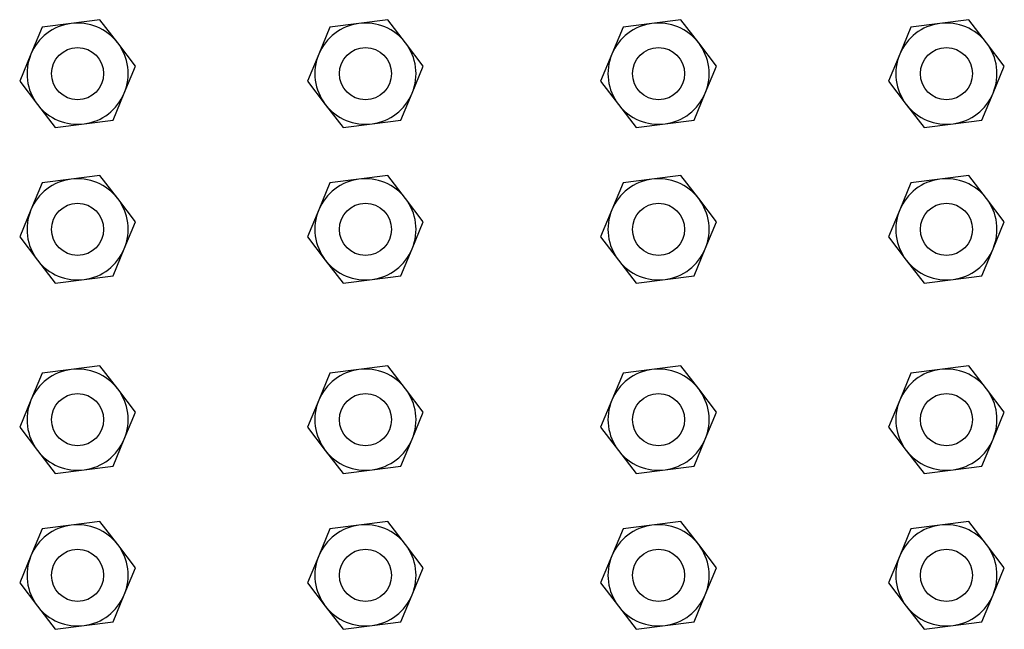
# Model space of a CAD drawing. Units: inches. Extents: x -96 to 90, y -31 to 68.
# Drawn here: x -35 to -30, y -30 to -27 of the extents above; entities that cross this region are included whole.
import ezdxf

# ---------------------------------------------------------------- set-up
doc = ezdxf.new("R2010")
doc.units = ezdxf.units.IN
doc.header["$MEASUREMENT"] = 0
doc.layers.add('TFR-TRI', color=7, linetype='CONTINUOUS')

msp = doc.modelspace()

# ---------------------------------------------------------------- linework, layer by layer
at = {"layer": 'TFR-TRI', "color": 252, "linetype": 'Continuous'}
for p, q in [((-34.9042, -27.088), (-35.0507, -27.1072)), ((-34.8143, -27.2052), (-34.9042, -27.088)), ((-33.4476, -27.088), (-33.594, -27.1072)), ((-33.3577, -27.2052), (-33.4476, -27.088)), ((-31.9642, -27.088), (-32.1107, -27.1072)), ((-31.8743, -27.2052), (-31.9642, -27.088)), ((-30.5076, -27.088), (-30.654, -27.1072)), ((-30.4176, -27.2052), (-30.5076, -27.088)), ((-35.1972, -27.1264), (-35.2538, -27.2629)), ((-35.0507, -27.1072), (-35.1972, -27.1264)), ((-33.7405, -27.1264), (-33.7971, -27.2629)), ((-33.594, -27.1072), (-33.7405, -27.1264)), ((-32.2572, -27.1264), (-32.3138, -27.2629)), ((-32.1107, -27.1072), (-32.2572, -27.1264)), ((-30.8005, -27.1264), (-30.8571, -27.2629)), ((-30.654, -27.1072), (-30.8005, -27.1264)), ((-34.7244, -27.3225), (-34.8143, -27.2052)), ((-33.2678, -27.3225), (-33.3577, -27.2052)), ((-31.7844, -27.3225), (-31.8743, -27.2052)), ((-30.3278, -27.3225), (-30.4176, -27.2052)), ((-35.2538, -27.2629), (-35.3104, -27.3994)), ((-33.7971, -27.2629), (-33.8537, -27.3994)), ((-32.3138, -27.2629), (-32.3704, -27.3994)), ((-30.8571, -27.2629), (-30.9137, -27.3994)), ((-34.781, -27.459), (-34.7244, -27.3225)), ((-33.3244, -27.459), (-33.2678, -27.3225)), ((-31.841, -27.459), (-31.7844, -27.3225)), ((-30.3844, -27.459), (-30.3278, -27.3225)), ((-35.3104, -27.3994), (-35.2205, -27.5166)), ((-33.8537, -27.3994), (-33.7638, -27.5166)), ((-32.3704, -27.3994), (-32.2805, -27.5166)), ((-30.9137, -27.3994), (-30.8238, -27.5166)), ((-34.8376, -27.5954), (-34.781, -27.459)), ((-33.381, -27.5954), (-33.3244, -27.459)), ((-31.8976, -27.5954), (-31.841, -27.459)), ((-30.4409, -27.5954), (-30.3844, -27.459)), ((-35.2205, -27.5166), (-35.1306, -27.6339)), ((-33.7638, -27.5166), (-33.6739, -27.6339)), ((-32.2805, -27.5166), (-32.1906, -27.6339)), ((-30.8238, -27.5166), (-30.7339, -27.6339)), ((-34.9841, -27.6147), (-34.8376, -27.5954)), ((-33.5274, -27.6147), (-33.381, -27.5954)), ((-32.0441, -27.6147), (-31.8976, -27.5954)), ((-30.5874, -27.6147), (-30.4409, -27.5954)), ((-35.1306, -27.6339), (-34.9841, -27.6147)), ((-33.6739, -27.6339), (-33.5274, -27.6147)), ((-32.1906, -27.6339), (-32.0441, -27.6147)), ((-30.7339, -27.6339), (-30.5874, -27.6147)), ((-35.0507, -27.8946), (-35.1972, -27.9138)), ((-34.9042, -27.8754), (-35.0507, -27.8946)), ((-34.8143, -27.9926), (-34.9042, -27.8754)), ((-33.594, -27.8946), (-33.7405, -27.9138)), ((-33.4476, -27.8754), (-33.594, -27.8946)), ((-33.3577, -27.9926), (-33.4476, -27.8754)), ((-32.1107, -27.8946), (-32.2572, -27.9138)), ((-31.9642, -27.8754), (-32.1107, -27.8946)), ((-31.8743, -27.9926), (-31.9642, -27.8754)), ((-30.654, -27.8946), (-30.8005, -27.9138)), ((-30.5076, -27.8754), (-30.654, -27.8946)), ((-30.4176, -27.9926), (-30.5076, -27.8754)), ((-35.1972, -27.9138), (-35.2538, -28.0503)), ((-33.7405, -27.9138), (-33.7971, -28.0503)), ((-32.2572, -27.9138), (-32.3138, -28.0503)), ((-30.8005, -27.9138), (-30.8571, -28.0503)), ((-34.7244, -28.1099), (-34.8143, -27.9926)), ((-33.2678, -28.1099), (-33.3577, -27.9926)), ((-31.7844, -28.1099), (-31.8743, -27.9926)), ((-30.3278, -28.1099), (-30.4176, -27.9926)), ((-35.2538, -28.0503), (-35.3104, -28.1868)), ((-33.7971, -28.0503), (-33.8537, -28.1868)), ((-32.3138, -28.0503), (-32.3704, -28.1868)), ((-30.8571, -28.0503), (-30.9137, -28.1868)), ((-34.781, -28.2464), (-34.7244, -28.1099)), ((-33.3244, -28.2464), (-33.2678, -28.1099)), ((-31.841, -28.2464), (-31.7844, -28.1099)), ((-30.3844, -28.2464), (-30.3278, -28.1099)), ((-35.3104, -28.1868), (-35.2205, -28.304)), ((-33.8537, -28.1868), (-33.7638, -28.304)), ((-32.3704, -28.1868), (-32.2805, -28.304)), ((-30.9137, -28.1868), (-30.8238, -28.304)), ((-34.8376, -28.3828), (-34.781, -28.2464)), ((-33.381, -28.3828), (-33.3244, -28.2464)), ((-31.8976, -28.3828), (-31.841, -28.2464)), ((-30.4409, -28.3828), (-30.3844, -28.2464)), ((-35.2205, -28.304), (-35.1306, -28.4213)), ((-33.7638, -28.304), (-33.6739, -28.4213)), ((-32.2805, -28.304), (-32.1906, -28.4213)), ((-30.8238, -28.304), (-30.7339, -28.4213)), ((-34.9841, -28.4021), (-34.8376, -28.3828)), ((-33.5274, -28.4021), (-33.381, -28.3828)), ((-32.0441, -28.4021), (-31.8976, -28.3828)), ((-30.5874, -28.4021), (-30.4409, -28.3828)), ((-35.1306, -28.4213), (-34.9841, -28.4021)), ((-33.6739, -28.4213), (-33.5274, -28.4021)), ((-32.1906, -28.4213), (-32.0441, -28.4021)), ((-30.7339, -28.4213), (-30.5874, -28.4021)), ((-34.9042, -28.838), (-35.0507, -28.8572)), ((-34.8143, -28.9552), (-34.9042, -28.838)), ((-33.4476, -28.838), (-33.594, -28.8572)), ((-33.3577, -28.9552), (-33.4476, -28.838)), ((-31.9642, -28.838), (-32.1107, -28.8572)), ((-31.8743, -28.9552), (-31.9642, -28.838)), ((-30.5076, -28.838), (-30.654, -28.8572)), ((-30.4176, -28.9552), (-30.5076, -28.838)), ((-35.1972, -28.8764), (-35.2538, -29.0129)), ((-35.0507, -28.8572), (-35.1972, -28.8764)), ((-33.7405, -28.8764), (-33.7971, -29.0129)), ((-33.594, -28.8572), (-33.7405, -28.8764)), ((-32.2572, -28.8764), (-32.3138, -29.0129)), ((-32.1107, -28.8572), (-32.2572, -28.8764)), ((-30.8005, -28.8764), (-30.8571, -29.0129)), ((-30.654, -28.8572), (-30.8005, -28.8764)), ((-34.7244, -29.0725), (-34.8143, -28.9552)), ((-33.2678, -29.0725), (-33.3577, -28.9552)), ((-31.7844, -29.0725), (-31.8743, -28.9552)), ((-30.3278, -29.0725), (-30.4176, -28.9552)), ((-35.2538, -29.0129), (-35.3104, -29.1494)), ((-33.7971, -29.0129), (-33.8537, -29.1494)), ((-32.3138, -29.0129), (-32.3704, -29.1494)), ((-30.8571, -29.0129), (-30.9137, -29.1494)), ((-34.781, -29.209), (-34.7244, -29.0725)), ((-33.3244, -29.209), (-33.2678, -29.0725)), ((-31.841, -29.209), (-31.7844, -29.0725)), ((-30.3844, -29.209), (-30.3278, -29.0725)), ((-35.3104, -29.1494), (-35.2205, -29.2666)), ((-33.8537, -29.1494), (-33.7638, -29.2666)), ((-32.3704, -29.1494), (-32.2805, -29.2666)), ((-30.9137, -29.1494), (-30.8238, -29.2666)), ((-34.8376, -29.3454), (-34.781, -29.209)), ((-33.381, -29.3454), (-33.3244, -29.209)), ((-31.8976, -29.3454), (-31.841, -29.209)), ((-30.4409, -29.3454), (-30.3844, -29.209)), ((-35.2205, -29.2666), (-35.1306, -29.3839)), ((-33.7638, -29.2666), (-33.6739, -29.3839)), ((-32.2805, -29.2666), (-32.1906, -29.3839)), ((-30.8238, -29.2666), (-30.7339, -29.3839)), ((-34.9841, -29.3647), (-34.8376, -29.3454)), ((-33.5274, -29.3647), (-33.381, -29.3454)), ((-32.0441, -29.3647), (-31.8976, -29.3454)), ((-30.5874, -29.3647), (-30.4409, -29.3454)), ((-35.1306, -29.3839), (-34.9841, -29.3647)), ((-33.6739, -29.3839), (-33.5274, -29.3647)), ((-32.1906, -29.3839), (-32.0441, -29.3647)), ((-30.7339, -29.3839), (-30.5874, -29.3647)), ((-35.0507, -29.6446), (-35.1972, -29.6638)), ((-34.9042, -29.6254), (-35.0507, -29.6446)), ((-34.8143, -29.7426), (-34.9042, -29.6254)), ((-33.594, -29.6446), (-33.7405, -29.6638)), ((-33.4476, -29.6254), (-33.594, -29.6446)), ((-33.3577, -29.7426), (-33.4476, -29.6254)), ((-32.1107, -29.6446), (-32.2572, -29.6638)), ((-31.9642, -29.6254), (-32.1107, -29.6446)), ((-31.8743, -29.7426), (-31.9642, -29.6254)), ((-30.654, -29.6446), (-30.8005, -29.6638)), ((-30.5076, -29.6254), (-30.654, -29.6446)), ((-30.4176, -29.7426), (-30.5076, -29.6254)), ((-35.1972, -29.6638), (-35.2538, -29.8003)), ((-33.7405, -29.6638), (-33.7971, -29.8003)), ((-32.2572, -29.6638), (-32.3138, -29.8003)), ((-30.8005, -29.6638), (-30.8571, -29.8003)), ((-34.7244, -29.8599), (-34.8143, -29.7426)), ((-33.2678, -29.8599), (-33.3577, -29.7426)), ((-31.7844, -29.8599), (-31.8743, -29.7426)), ((-30.3278, -29.8599), (-30.4176, -29.7426)), ((-35.2538, -29.8003), (-35.3104, -29.9368)), ((-33.7971, -29.8003), (-33.8537, -29.9368)), ((-32.3138, -29.8003), (-32.3704, -29.9368)), ((-30.8571, -29.8003), (-30.9137, -29.9368)), ((-34.781, -29.9964), (-34.7244, -29.8599)), ((-33.3244, -29.9964), (-33.2678, -29.8599)), ((-31.841, -29.9964), (-31.7844, -29.8599)), ((-30.3844, -29.9964), (-30.3278, -29.8599)), ((-35.3104, -29.9368), (-35.2205, -30.054)), ((-33.8537, -29.9368), (-33.7638, -30.054)), ((-32.3704, -29.9368), (-32.2805, -30.054)), ((-30.9137, -29.9368), (-30.8238, -30.054)), ((-34.8376, -30.1328), (-34.781, -29.9964)), ((-33.381, -30.1328), (-33.3244, -29.9964)), ((-31.8976, -30.1328), (-31.841, -29.9964)), ((-30.4409, -30.1328), (-30.3844, -29.9964)), ((-35.2205, -30.054), (-35.1306, -30.1713)), ((-33.7638, -30.054), (-33.6739, -30.1713)), ((-32.2805, -30.054), (-32.1906, -30.1713)), ((-30.8238, -30.054), (-30.7339, -30.1713)), ((-34.9841, -30.1521), (-34.8376, -30.1328)), ((-33.5274, -30.1521), (-33.381, -30.1328)), ((-32.0441, -30.1521), (-31.8976, -30.1328)), ((-30.5874, -30.1521), (-30.4409, -30.1328)), ((-35.1306, -30.1713), (-34.9841, -30.1521)), ((-33.6739, -30.1713), (-33.5274, -30.1521)), ((-32.1906, -30.1713), (-32.0441, -30.1521)), ((-30.7339, -30.1713), (-30.5874, -30.1521))]:
    msp.add_line(p, q, dxfattribs=at)
for centre in [(-35.0174, -27.3609), (-33.5607, -27.3609), (-32.0774, -27.3609), (-30.6207, -27.3609), (-35.0174, -28.1483), (-33.5607, -28.1483), (-32.0774, -28.1483), (-30.6207, -28.1483), (-35.0174, -29.1109), (-33.5607, -29.1109), (-32.0774, -29.1109), (-30.6207, -29.1109), (-35.0174, -29.8983), (-33.5607, -29.8983), (-32.0774, -29.8983), (-30.6207, -29.8983)]:
    msp.add_circle(centre, 0.1319, dxfattribs=at)
for centre, start, end in [((-35.0174, -27.3609), 37.4773, 97.4773), ((-33.5607, -27.3609), 37.4773, 97.4773), ((-32.0774, -27.3609), 37.4773, 97.4773), ((-30.6207, -27.3609), 37.4773, 97.4773), ((-35.0174, -27.3609), 97.4773, 157.4773), ((-33.5607, -27.3609), 97.4773, 157.4773), ((-32.0774, -27.3609), 97.4773, 157.4773), ((-30.6207, -27.3609), 97.4773, 157.4773), ((-35.0174, -27.3609), 337.4773, 37.4773), ((-33.5607, -27.3609), 337.4773, 37.4773), ((-32.0774, -27.3609), 337.4773, 37.4773), ((-30.6207, -27.3609), 337.4773, 37.4773), ((-35.0174, -27.3609), 157.4773, 217.4773), ((-33.5607, -27.3609), 157.4773, 217.4773), ((-32.0774, -27.3609), 157.4773, 217.4773), ((-30.6207, -27.3609), 157.4773, 217.4773), ((-35.0174, -27.3609), 277.4773, 337.4773), ((-33.5607, -27.3609), 277.4773, 337.4773), ((-32.0774, -27.3609), 277.4773, 337.4773), ((-30.6207, -27.3609), 277.4773, 337.4773), ((-35.0174, -27.3609), 217.4773, 277.4773), ((-33.5607, -27.3609), 217.4773, 277.4773), ((-32.0774, -27.3609), 217.4773, 277.4773), ((-30.6207, -27.3609), 217.4773, 277.4773), ((-35.0174, -28.1483), 97.4773, 157.4773), ((-35.0174, -28.1483), 37.4773, 97.4773), ((-33.5607, -28.1483), 97.4773, 157.4773), ((-33.5607, -28.1483), 37.4773, 97.4773), ((-32.0774, -28.1483), 97.4773, 157.4773), ((-32.0774, -28.1483), 37.4773, 97.4773), ((-30.6207, -28.1483), 97.4773, 157.4773), ((-30.6207, -28.1483), 37.4773, 97.4773), ((-35.0174, -28.1483), 337.4773, 37.4773), ((-33.5607, -28.1483), 337.4773, 37.4773), ((-32.0774, -28.1483), 337.4773, 37.4773), ((-30.6207, -28.1483), 337.4773, 37.4773), ((-35.0174, -28.1483), 157.4773, 217.4773), ((-33.5607, -28.1483), 157.4773, 217.4773), ((-32.0774, -28.1483), 157.4773, 217.4773), ((-30.6207, -28.1483), 157.4773, 217.4773), ((-35.0174, -28.1483), 277.4773, 337.4773), ((-33.5607, -28.1483), 277.4773, 337.4773), ((-32.0774, -28.1483), 277.4773, 337.4773), ((-30.6207, -28.1483), 277.4773, 337.4773), ((-35.0174, -28.1483), 217.4773, 277.4773), ((-33.5607, -28.1483), 217.4773, 277.4773), ((-32.0774, -28.1483), 217.4773, 277.4773), ((-30.6207, -28.1483), 217.4773, 277.4773), ((-35.0174, -29.1109), 97.4773, 157.4773), ((-35.0174, -29.1109), 37.4773, 97.4773), ((-33.5607, -29.1109), 97.4773, 157.4773), ((-33.5607, -29.1109), 37.4773, 97.4773), ((-32.0774, -29.1109), 97.4773, 157.4773), ((-32.0774, -29.1109), 37.4773, 97.4773), ((-30.6207, -29.1109), 97.4773, 157.4773), ((-30.6207, -29.1109), 37.4773, 97.4773), ((-35.0174, -29.1109), 337.4773, 37.4773), ((-33.5607, -29.1109), 337.4773, 37.4773), ((-32.0774, -29.1109), 337.4773, 37.4773), ((-30.6207, -29.1109), 337.4773, 37.4773), ((-35.0174, -29.1109), 157.4773, 217.4773), ((-33.5607, -29.1109), 157.4773, 217.4773), ((-32.0774, -29.1109), 157.4773, 217.4773), ((-30.6207, -29.1109), 157.4773, 217.4773), ((-35.0174, -29.1109), 277.4773, 337.4773), ((-33.5607, -29.1109), 277.4773, 337.4773), ((-32.0774, -29.1109), 277.4773, 337.4773), ((-30.6207, -29.1109), 277.4773, 337.4773), ((-35.0174, -29.1109), 217.4773, 277.4773), ((-33.5607, -29.1109), 217.4773, 277.4773), ((-32.0774, -29.1109), 217.4773, 277.4773), ((-30.6207, -29.1109), 217.4773, 277.4773), ((-35.0174, -29.8983), 97.4773, 157.4773), ((-35.0174, -29.8983), 37.4773, 97.4773), ((-33.5607, -29.8983), 97.4773, 157.4773), ((-33.5607, -29.8983), 37.4773, 97.4773), ((-32.0774, -29.8983), 97.4773, 157.4773), ((-32.0774, -29.8983), 37.4773, 97.4773), ((-30.6207, -29.8983), 97.4773, 157.4773), ((-30.6207, -29.8983), 37.4773, 97.4773), ((-35.0174, -29.8983), 337.4773, 37.4773), ((-33.5607, -29.8983), 337.4773, 37.4773), ((-32.0774, -29.8983), 337.4773, 37.4773), ((-30.6207, -29.8983), 337.4773, 37.4773), ((-35.0174, -29.8983), 157.4773, 217.4773), ((-33.5607, -29.8983), 157.4773, 217.4773), ((-32.0774, -29.8983), 157.4773, 217.4773), ((-30.6207, -29.8983), 157.4773, 217.4773), ((-35.0174, -29.8983), 277.4773, 337.4773), ((-33.5607, -29.8983), 277.4773, 337.4773), ((-32.0774, -29.8983), 277.4773, 337.4773), ((-30.6207, -29.8983), 277.4773, 337.4773), ((-35.0174, -29.8983), 217.4773, 277.4773), ((-33.5607, -29.8983), 217.4773, 277.4773), ((-32.0774, -29.8983), 217.4773, 277.4773), ((-30.6207, -29.8983), 217.4773, 277.4773)]:
    msp.add_arc(centre, 0.2559, start, end, dxfattribs=at)

doc.saveas('drawing.dxf')
